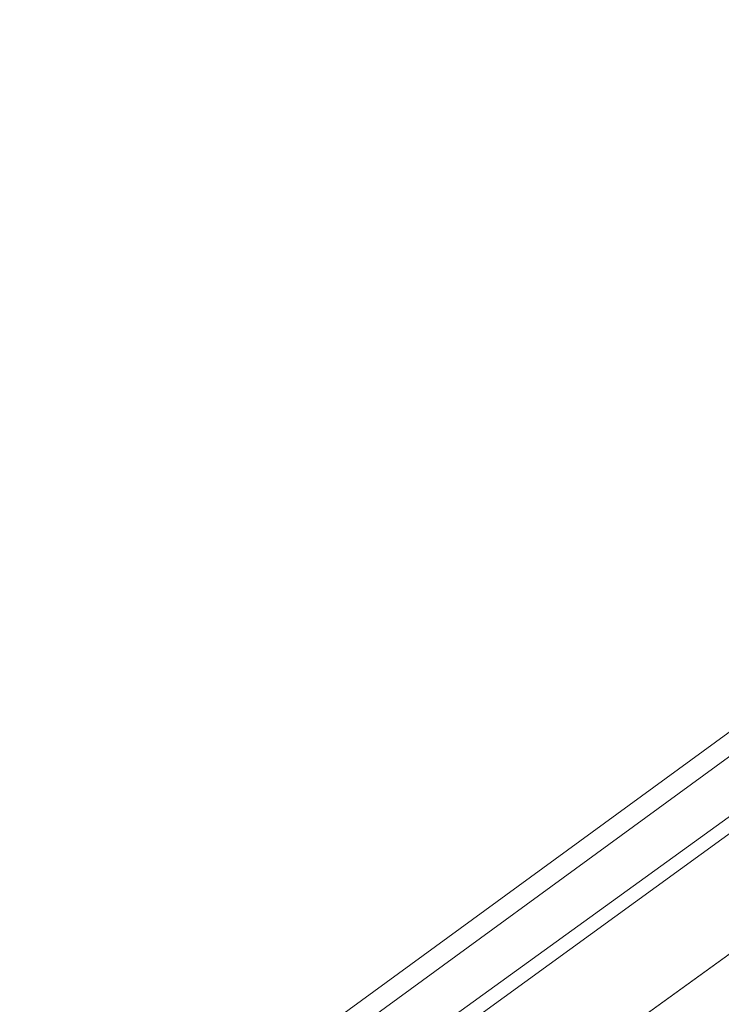
# Model space of a CAD drawing. Units: millimetres. Extents: x 1213 to 10423, y -1715 to 7049.
# Drawn here: x 6431 to 6549, y 3789 to 3955 of the extents above; entities that cross this region are included whole.
import ezdxf

# ---------------------------------------------------------------- set-up
doc = ezdxf.new("R2010")
doc.units = ezdxf.units.MM
doc.layers.add('stål', color=253, linetype='Continuous', lineweight=9)

msp = doc.modelspace()

# ---------------------------------------------------------------- linework, layer by layer
at = {"layer": 'stål', "flags": 128}
for points in [[(6465.68, 3701.03), (6462.14, 3706.93), (6456.25, 3715.18), (6449.17, 3724.62), (6443.28, 3732.87), (6437.38, 3741.13), (6432.66, 3747.02), (6431.48, 3748.2), (6593.04, 3866.12), (6614.26, 3881.45), (6635.49, 3895.6), (6654.36, 3909.76), (6670.87, 3922.73), (6686.2, 3933.34), (6697.99, 3942.77), (6707.42, 3948.67), (6713.32, 3953.39), (6714.5, 3954.57)], [(6440.92, 3735.23), (6444.46, 3730.51), (6449.17, 3724.62), (6453.89, 3717.54), (6457.43, 3712.82), (6458.61, 3710.47), (6457.43, 3712.82), (6453.89, 3717.54), (6449.17, 3724.62), (6444.46, 3730.51), (6440.92, 3735.23), (6439.74, 3737.59), (6444.46, 3731.69), (6449.17, 3724.62), (6455.07, 3716.36), (6458.61, 3710.47), (6460.96, 3709.29), (6458.61, 3710.47), (6455.07, 3716.36), (6449.17, 3724.62), (6444.46, 3731.69), (6439.74, 3737.59), (6438.56, 3739.95), (6702.71, 3930.98)], [(6440.92, 3735.23), (6444.46, 3730.51), (6449.17, 3724.62), (6453.89, 3717.54), (6457.43, 3712.82), (6458.61, 3710.47), (6457.43, 3712.82), (6453.89, 3717.54), (6449.17, 3724.62), (6444.46, 3730.51), (6440.92, 3735.23), (6439.74, 3737.59), (6444.46, 3731.69), (6449.17, 3724.62), (6455.07, 3716.36), (6458.61, 3710.47), (6460.96, 3709.29), (6458.61, 3710.47), (6455.07, 3716.36), (6449.17, 3724.62), (6444.46, 3731.69), (6439.74, 3737.59), (6438.56, 3739.95), (6702.71, 3930.98)], [(6440.92, 3735.23), (6444.46, 3730.51), (6449.17, 3724.62), (6453.89, 3717.54), (6457.43, 3712.82), (6458.61, 3710.47), (6457.43, 3712.82), (6453.89, 3717.54), (6449.17, 3724.62), (6444.46, 3730.51), (6440.92, 3735.23), (6439.74, 3737.59), (6444.46, 3731.69), (6449.17, 3724.62), (6455.07, 3716.36), (6458.61, 3710.47), (6460.96, 3709.29), (6458.61, 3710.47), (6455.07, 3716.36), (6449.17, 3724.62), (6444.46, 3731.69), (6439.74, 3737.59), (6438.56, 3739.95), (6702.71, 3930.98)], [(6440.92, 3735.23), (6444.46, 3730.51), (6449.17, 3724.62), (6453.89, 3717.54), (6457.43, 3712.82), (6458.61, 3710.47), (6457.43, 3712.82), (6453.89, 3717.54), (6449.17, 3724.62), (6444.46, 3730.51), (6440.92, 3735.23), (6439.74, 3737.59), (6444.46, 3731.69), (6449.17, 3724.62), (6455.07, 3716.36), (6458.61, 3710.47), (6460.96, 3709.29), (6458.61, 3710.47), (6455.07, 3716.36), (6449.17, 3724.62), (6444.46, 3731.69), (6439.74, 3737.59), (6438.56, 3739.95), (6702.71, 3930.98)], [(6458.61, 3710.47), (6721.57, 3901.5), (6720.39, 3902.68), (6716.86, 3903.86), (6714.5, 3905.04), (6712.14, 3907.4), (6709.78, 3909.76), (6708.6, 3912.11), (6706.24, 3914.47), (6705.06, 3918.01), (6703.88, 3920.37), (6702.71, 3922.73), (6702.71, 3926.26), (6702.71, 3927.44), (6702.71, 3928.62), (6439.74, 3737.59)], [(6458.61, 3710.47), (6721.57, 3901.5), (6720.39, 3902.68), (6716.86, 3903.86), (6714.5, 3905.04), (6712.14, 3907.4), (6709.78, 3909.76), (6708.6, 3912.11), (6706.24, 3914.47), (6705.06, 3918.01), (6703.88, 3920.37), (6702.71, 3922.73), (6702.71, 3926.26), (6702.71, 3927.44), (6702.71, 3928.62), (6439.74, 3737.59)], [(6458.61, 3710.47), (6721.57, 3901.5), (6720.39, 3902.68), (6716.86, 3903.86), (6714.5, 3905.04), (6712.14, 3907.4), (6709.78, 3909.76), (6708.6, 3912.11), (6706.24, 3914.47), (6705.06, 3918.01), (6703.88, 3920.37), (6702.71, 3922.73), (6702.71, 3926.26), (6702.71, 3927.44), (6702.71, 3928.62), (6439.74, 3737.59)], [(6458.61, 3710.47), (6721.57, 3901.5), (6720.39, 3902.68), (6716.86, 3903.86), (6714.5, 3905.04), (6712.14, 3907.4), (6709.78, 3909.76), (6708.6, 3912.11), (6706.24, 3914.47), (6705.06, 3918.01), (6703.88, 3920.37), (6702.71, 3922.73), (6702.71, 3926.26), (6702.71, 3927.44), (6702.71, 3928.62), (6439.74, 3737.59)], [(6627.23, 3820.13), (6465.68, 3702.21), (6464.5, 3703.39), (6460.96, 3708.11), (6455.07, 3715.18), (6449.17, 3724.62), (6443.28, 3732.87), (6438.56, 3739.95), (6435.02, 3744.66), (6433.84, 3745.84), (6595.4, 3863.77)]]:
    msp.add_lwpolyline(points, dxfattribs=at)
for points in [[(6708.6, 3912.11), (6449.17, 3724.62)], [(6708.6, 3912.11), (6449.17, 3724.62)], [(6708.6, 3912.11), (6449.17, 3724.62)], [(6708.6, 3912.11), (6449.17, 3724.62)], [(6708.6, 3912.11), (6449.17, 3724.62)], [(6708.6, 3912.11), (6449.17, 3724.62)], [(6708.6, 3912.11), (6449.17, 3724.62)], [(6708.6, 3912.11), (6449.17, 3724.62)], [(6449.17, 3724.62), (6610.73, 3841.36)], [(6449.17, 3724.62), (6610.73, 3841.36)]]:
    msp.add_lwpolyline(points, close=True, dxfattribs=at)

doc.saveas('drawing.dxf')
